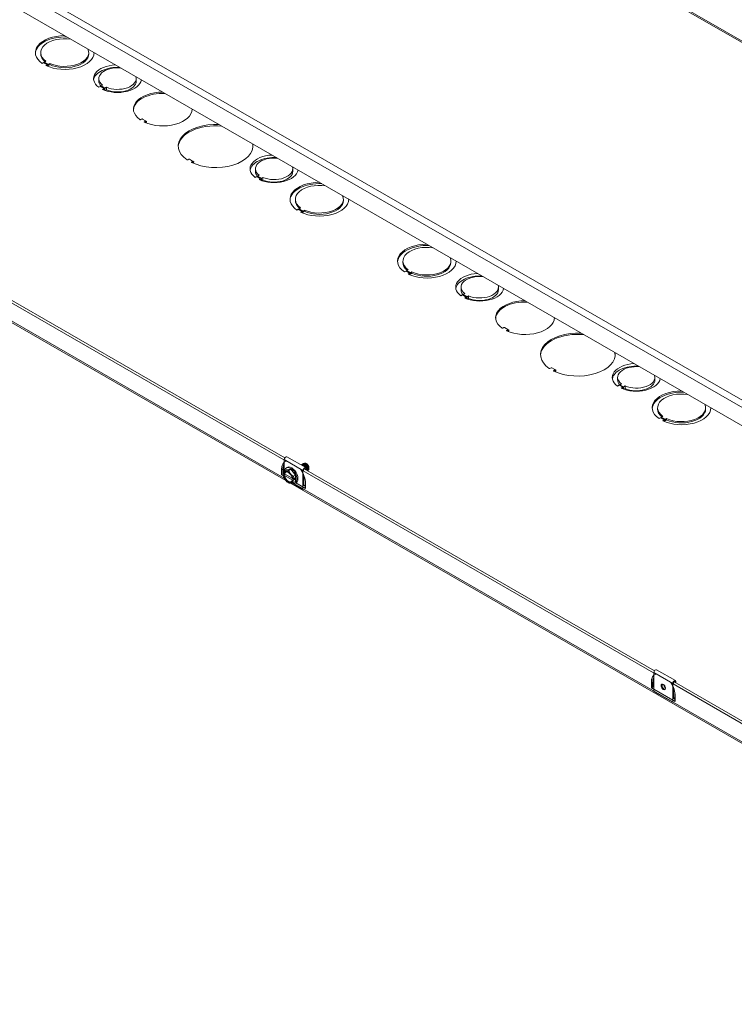
# Model space of a CAD drawing. Units: inches. Extents: x 6 to 263, y 8 to 166.
# Drawn here: x 223 to 237, y 99 to 117 of the extents above; entities that cross this region are included whole.
import ezdxf

# ---------------------------------------------------------------- set-up
doc = ezdxf.new("R2010")
doc.units = ezdxf.units.IN
doc.header["$LTSCALE"] = 16
doc.header["$MEASUREMENT"] = 0
doc.layers.add('Visible (ANSI)', color=7, linetype='Continuous', lineweight=5)
doc.layers.add('Visible Narrow (ANSI)', color=7, linetype='Continuous', lineweight=5)

msp = doc.modelspace()

# ---------------------------------------------------------------- linework, layer by layer
at = {"layer": 'Visible (ANSI)'}
for p, q in [((251.31703, 108.72175), (217.27145, 128.3273)), ((245.40058, 104.91939), (211.34355, 124.53153)), ((223.83867, 116.73638), (223.83867, 116.76058)), ((224.73867, 116.73638), (224.73867, 116.76058)), ((223.89428, 116.57421), (223.86599, 116.55792)), ((223.96499, 116.53349), (223.89428, 116.57421)), ((223.93707, 116.59885), (223.90878, 116.58256)), ((223.90878, 116.56586), (223.90878, 116.58256)), ((223.90878, 116.58256), (223.97949, 116.54184)), ((223.9367, 116.5172), (223.96499, 116.53349)), ((223.96021, 116.50654), (223.96499, 116.50929)), ((223.96499, 116.50929), (223.96499, 116.53349)), ((223.96499, 116.52599), (223.97949, 116.51764)), ((223.97949, 116.54184), (224.00778, 116.55813)), ((223.97949, 116.51764), (223.97949, 116.54184)), ((223.97949, 116.51764), (224.00778, 116.53393)), ((224.00778, 116.53393), (224.00778, 116.55813)), ((224.92862, 116.22355), (224.92862, 116.27195)), ((225.62862, 116.22355), (225.62862, 116.27195)), ((224.95524, 116.12654), (224.92696, 116.11025)), ((225.02607, 116.08575), (224.95524, 116.12654)), ((224.99824, 116.1513), (224.96995, 116.13501)), ((224.96995, 116.11807), (224.96995, 116.13501)), ((224.96995, 116.13501), (225.04079, 116.09422)), ((224.99779, 116.06946), (225.02607, 116.08575)), ((225.02607, 116.05746), (225.02607, 116.08575)), ((225.04079, 116.09422), (225.06907, 116.11051)), ((225.04079, 116.05196), (225.04079, 116.09422)), ((225.06907, 116.06211), (225.06907, 116.11051)), ((225.06907, 116.06211), (225.0474, 116.04963)), ((225.7319, 115.51498), (225.7111, 115.50301)), ((225.80261, 115.48115), (225.74386, 115.51498)), ((225.78181, 115.46229), (225.80261, 115.47426)), ((226.61543, 114.76147), (226.59449, 114.74941)), ((226.68614, 114.72764), (226.62739, 114.76147)), ((226.6652, 114.70869), (226.68614, 114.72075)), ((227.88974, 114.43668), (227.86145, 114.42039)), ((227.86311, 114.53368), (227.86311, 114.58208)), ((227.96057, 114.39588), (227.88974, 114.43668)), ((227.93274, 114.46144), (227.90445, 114.44515)), ((227.90445, 114.42821), (227.90445, 114.44515)), ((227.90445, 114.44515), (227.97528, 114.40436)), ((227.97528, 114.40436), (228.00357, 114.42065)), ((228.00357, 114.37225), (228.00357, 114.42065)), ((228.56311, 114.53368), (228.56311, 114.58208)), ((227.93229, 114.3796), (227.96057, 114.39588)), ((227.96057, 114.3676), (227.96057, 114.39588)), ((227.97528, 114.36209), (227.97528, 114.40436)), ((228.00357, 114.37225), (227.9819, 114.35977)), ((228.61164, 113.98781), (228.61164, 114.01201)), ((229.51164, 113.98781), (229.51164, 114.01201)), ((228.66725, 113.82564), (228.63896, 113.80935)), ((228.73796, 113.78492), (228.66725, 113.82564)), ((228.71004, 113.85028), (228.68175, 113.83399)), ((228.68175, 113.83399), (228.75246, 113.79327)), ((228.68175, 113.81729), (228.68175, 113.83399)), ((228.70967, 113.76863), (228.73796, 113.78492)), ((228.73318, 113.75797), (228.73796, 113.76072)), ((228.73796, 113.76072), (228.73796, 113.78492)), ((228.73796, 113.77742), (228.75246, 113.76907)), ((228.75246, 113.79327), (228.78075, 113.80956)), ((228.75246, 113.76907), (228.75246, 113.79327)), ((228.75246, 113.76907), (228.78075, 113.78536)), ((228.78075, 113.78536), (228.78075, 113.80956)), ((221.78625, 112.93521), (228.43978, 109.1037)), ((221.84979, 112.94683), (228.41385, 109.16684)), ((230.62689, 112.8273), (230.62689, 112.8515)), ((231.52689, 112.8273), (231.52689, 112.8515)), ((228.4305, 108.74051), (221.58904, 112.68024)), ((230.6825, 112.66513), (230.65422, 112.64884)), ((230.75321, 112.62441), (230.6825, 112.66513)), ((230.72529, 112.68977), (230.69701, 112.67348)), ((230.69701, 112.65678), (230.69701, 112.67348)), ((230.69701, 112.67348), (230.76772, 112.63276)), ((230.72493, 112.60812), (230.75321, 112.62441)), ((230.74843, 112.59746), (230.75321, 112.60021)), ((230.75321, 112.60021), (230.75321, 112.62441)), ((230.75321, 112.61691), (230.76772, 112.60856)), ((230.76772, 112.63276), (230.796, 112.64905)), ((230.76772, 112.60856), (230.76772, 112.63276)), ((230.76772, 112.60856), (230.796, 112.62485)), ((230.796, 112.62485), (230.796, 112.64905)), ((231.74347, 112.21746), (231.71519, 112.20118)), ((231.71684, 112.31447), (231.71684, 112.36287)), ((231.8143, 112.17667), (231.74347, 112.21746)), ((231.78647, 112.24222), (231.75818, 112.22593)), ((231.75818, 112.20899), (231.75818, 112.22593)), ((231.75818, 112.22593), (231.82901, 112.18514)), ((231.82901, 112.18514), (231.8573, 112.20143)), ((231.8573, 112.15303), (231.8573, 112.20143)), ((232.41684, 112.31447), (232.41684, 112.36287)), ((231.78602, 112.16038), (231.8143, 112.17667)), ((231.8143, 112.14838), (231.8143, 112.17667)), ((231.82901, 112.14288), (231.82901, 112.18514)), ((231.8573, 112.15303), (231.83563, 112.14055)), ((232.52012, 111.6059), (232.49932, 111.59393)), ((232.59083, 111.57207), (232.53208, 111.6059)), ((232.57003, 111.55321), (232.59083, 111.56518)), ((233.40366, 110.85239), (233.38272, 110.84033)), ((233.47437, 110.81856), (233.41562, 110.85239)), ((233.45343, 110.79962), (233.47437, 110.81167)), ((234.65133, 110.62461), (234.65133, 110.673)), ((234.72096, 110.55236), (234.69267, 110.53607)), ((234.69267, 110.51913), (234.69267, 110.53607)), ((234.69267, 110.53607), (234.76351, 110.49528)), ((235.35133, 110.62461), (235.35133, 110.673)), ((234.67796, 110.5276), (234.64968, 110.51131)), ((234.74879, 110.48681), (234.67796, 110.5276)), ((234.72051, 110.47052), (234.74879, 110.48681)), ((234.74879, 110.45852), (234.74879, 110.48681)), ((234.76351, 110.49528), (234.79179, 110.51157)), ((234.76351, 110.45302), (234.76351, 110.49528)), ((234.79179, 110.46317), (234.77012, 110.45069)), ((234.79179, 110.46317), (234.79179, 110.51157)), ((235.39986, 110.07873), (235.39986, 110.10293)), ((236.29986, 110.07873), (236.29986, 110.10293)), ((235.45547, 109.91656), (235.42719, 109.90027)), ((235.52618, 109.87584), (235.45547, 109.91656)), ((235.49826, 109.9412), (235.46998, 109.92491)), ((235.46998, 109.92491), (235.54069, 109.88419)), ((235.46998, 109.90821), (235.46998, 109.92491)), ((235.4979, 109.85955), (235.52618, 109.87584)), ((235.5214, 109.84889), (235.52618, 109.85164)), ((235.52618, 109.85164), (235.52618, 109.87584)), ((235.52618, 109.86834), (235.54069, 109.85999)), ((235.54069, 109.88419), (235.56897, 109.90048)), ((235.54069, 109.85999), (235.54069, 109.88419)), ((235.54069, 109.85999), (235.56897, 109.87628)), ((235.56897, 109.87628), (235.56897, 109.90048)), ((228.40106, 109.13106), (228.40106, 108.92214)), ((228.4522, 109.18507), (228.80575, 108.98147)), ((228.76782, 109.06024), (228.765, 109.05862)), ((228.39988, 108.92146), (228.43655, 108.94258)), ((228.43655, 108.94258), (228.52494, 108.95068)), ((228.4423, 108.97619), (228.45984, 108.98628)), ((228.48827, 108.92956), (228.52494, 108.95068)), ((228.52494, 108.95068), (228.61333, 108.84078)), ((228.71589, 108.94469), (235.36942, 105.11318)), ((228.73246, 109.03988), (228.72964, 109.03826)), ((228.75014, 109.05006), (228.74732, 109.04844)), ((228.75461, 108.57494), (228.75461, 108.92746)), ((228.76706, 108.93463), (228.76706, 108.92956)), ((228.77944, 108.95631), (235.3435, 105.17632)), ((228.80213, 108.94324), (228.80213, 108.95483)), ((228.81457, 108.96199), (228.81457, 108.93608)), ((228.82548, 109.05237), (228.81916, 109.05604)), ((228.84999, 108.93216), (228.84969, 108.93199)), ((228.8658, 108.98234), (228.8658, 108.97831)), ((228.8658, 108.96787), (228.8658, 108.96707)), ((228.38721, 108.86934), (228.3872, 108.87049)), ((228.41962, 108.8585), (228.3872, 108.83983)), ((228.3872, 108.83983), (228.38721, 108.83868)), ((228.39616, 108.86418), (228.38721, 108.86934)), ((228.38721, 108.83868), (228.39616, 108.83353)), ((228.39162, 108.86564), (228.3932, 108.86589)), ((228.40106, 108.86416), (228.40106, 108.84781)), ((228.40106, 108.78934), (228.40106, 108.77854)), ((228.40106, 108.77854), (228.40823, 108.7744)), ((228.55159, 108.7825), (228.40984, 108.86412)), ((228.40984, 108.83347), (228.55293, 108.75107)), ((228.47426, 108.70169), (228.48765, 108.69392)), ((245.47767, 98.9237), (228.51869, 108.68973)), ((228.56199, 108.76869), (228.55303, 108.77385)), ((228.55303, 108.74319), (228.56199, 108.73803)), ((228.56397, 108.76869), (228.56199, 108.76869)), ((228.56199, 108.73803), (228.56397, 108.73803)), ((228.59693, 108.78766), (228.56397, 108.76869)), ((228.59693, 108.757), (228.56397, 108.73803)), ((228.57031, 108.77233), (228.59693, 108.757)), ((228.57666, 108.81966), (228.61333, 108.84078)), ((228.57666, 108.70166), (228.61333, 108.72278)), ((228.59693, 108.757), (228.59693, 108.78766)), ((228.60758, 108.68917), (228.62512, 108.69927)), ((228.61333, 108.84078), (228.61333, 108.72278)), ((228.76706, 108.83719), (228.76706, 108.6425)), ((228.79481, 108.70082), (228.79481, 108.61308)), ((228.5689, 108.68188), (228.75461, 108.57494)), ((228.75497, 108.57514), (228.75461, 108.57494)), ((228.76706, 108.66231), (228.79392, 108.64685)), ((235.38184, 105.19455), (235.7354, 104.99095)), ((235.3307, 105.14054), (235.3307, 104.78802)), ((235.32127, 104.87513), (235.32495, 104.87569)), ((235.64554, 104.95417), (242.29907, 101.12266)), ((235.68426, 104.58442), (235.68426, 104.93695)), ((235.6967, 104.94411), (235.6967, 104.93904)), ((235.6967, 104.84667), (235.6967, 104.65199)), ((235.70909, 104.96579), (242.27315, 101.1858)), ((235.73178, 104.95273), (235.73178, 104.96431)), ((235.74422, 104.97148), (235.74422, 104.94556)), ((235.3307, 104.78802), (235.68426, 104.58442)), ((235.6967, 104.6718), (235.72356, 104.65633)), ((235.72446, 104.7103), (235.72446, 104.62256)), ((235.68461, 104.58463), (235.68426, 104.58442))]:
    msp.add_line(p, q, dxfattribs=at)
for centre, major_axis, ratio, start_param, end_param in [((224.28867, 116.76058), (-0.55, 0), 0.5758617, 4.71355342, 6.97749548), ((224.28867, 116.73638), (-0.55, 0), 0.5758617, 4.63399747, 6.24497335), ((224.28867, 116.76058), (-0.45, 0), 0.5758617, 4.45614435, 6.95718924), ((224.28867, 116.76058), (0.45, 0), 0.5758617, 4.03827861, 6.53942994), ((224.28867, 116.73638), (-0.45, 0), 0.5758617, 0, 0.60726086), ((224.28867, 116.76058), (0.55, 0), 0.5758617, 4.01797238, 6.28202087), ((224.28867, 116.73638), (0.45, 0), 0.5758617, 4.03827861, 6.28318531), ((224.28867, 116.73638), (0.55, 0), 0.5758617, 0.03821196, 0.07839151), ((225.27862, 116.27195), (-0.45, 0), 0.5758617, 4.80197049, 6.95698675), ((225.27862, 116.22355), (-0.45, 0), 0.5758617, 4.61410808, 6.18966476), ((225.27862, 116.27195), (-0.35, 0), 0.5758617, 4.5290717, 6.92490578), ((225.27862, 116.27195), (0.35, 0), 0.5758617, 4.07051724, 6.46650259), ((225.27862, 116.22355), (-0.35, 0), 0.5758617, 0, 0.49093036), ((225.27862, 116.27195), (0.45, 0), 0.5758617, 4.03847037, 6.19360379), ((225.27862, 116.22355), (0.35, 0), 0.5758617, 4.07051724, 6.28318531), ((225.27862, 116.22355), (0.45, 0), 0.5758617, 0.09352055, 0.0982809), ((226.12714, 115.70187), (-0.55, 0), 0.5758617, 4.71355342, 6.96042718), ((226.12714, 115.67767), (-0.55, 0), 0.5758617, 4.63399747, 6.24497335), ((226.12714, 115.70187), (0.55, 0), 0.5758617, 4.03514711, 6.28202087), ((226.12714, 115.67767), (0.55, 0), 0.5758617, 0.03821196, 0.07839151), ((225.73788, 115.51154), (0.00846, 0), 0.5758617, 0.78539816, 2.35619449), ((225.70512, 115.50645), (0.00846, 0), 0.5758617, 3.81883452, 5.49778714), ((225.78779, 115.45884), (-0.00846, 0), 0.5758617, 5.49778714, 7.17673976), ((225.79663, 115.47771), (0.00846, 0), 0.5758617, 5.49778714, 7.06858347), ((227.11709, 115.00964), (-0.7, 0), 0.5758617, 4.62016399, 6.98395099), ((227.11709, 114.98544), (-0.7, 0), 0.5758617, 4.55077848, 6.25316442), ((227.11709, 115.00964), (0.7, 0), 0.5758617, 4.0116233, 6.3754103), ((227.11709, 114.98544), (0.7, 0), 0.5758617, 0.03002089, 0.16161051), ((228.21311, 114.58208), (-0.45, 0), 0.5758617, 4.80197049, 6.95698675), ((228.21311, 114.53368), (-0.45, 0), 0.5758617, 4.61410808, 6.18966476), ((228.21311, 114.58208), (-0.35, 0), 0.5758617, 4.5290717, 6.92490578), ((226.58851, 114.75286), (0.00846, 0), 0.5758617, 3.84235834, 5.49778714), ((226.62141, 114.75803), (0.00846, 0), 0.5758617, 0.78539816, 2.35619449), ((226.67118, 114.70525), (-0.00846, 0), 0.5758617, 5.49778714, 7.15321595), ((226.68016, 114.7242), (0.00846, 0), 0.5758617, 5.49778714, 7.06858347), ((228.21311, 114.58208), (0.35, 0), 0.5758617, 4.07051724, 6.46650259), ((228.21311, 114.53368), (-0.35, 0), 0.5758617, 0, 0.49093036), ((228.21311, 114.58208), (0.45, 0), 0.5758617, 4.03847037, 6.19360379), ((228.21311, 114.53368), (0.35, 0), 0.5758617, 4.07051724, 6.28318531), ((228.21311, 114.53368), (0.45, 0), 0.5758617, 0.09352055, 0.0982809), ((229.06164, 114.01201), (-0.55, 0), 0.5758617, 4.71355342, 6.97749548), ((229.06164, 113.98781), (-0.55, 0), 0.5758617, 4.63399747, 6.24497335), ((229.06164, 114.01201), (-0.45, 0), 0.5758617, 4.45614435, 6.95718924), ((229.06164, 114.01201), (0.45, 0), 0.5758617, 4.03827861, 6.53942994), ((229.06164, 113.98781), (-0.45, 0), 0.5758617, 0, 0.60726086), ((229.06164, 114.01201), (0.55, 0), 0.5758617, 4.01797238, 6.28202087), ((229.06164, 113.98781), (0.45, 0), 0.5758617, 4.03827861, 6.28318531), ((229.06164, 113.98781), (0.55, 0), 0.5758617, 0.03821196, 0.07839151), ((231.07689, 112.8515), (-0.55, 0), 0.5758617, 4.71355342, 6.97749548), ((231.07689, 112.8273), (-0.55, 0), 0.5758617, 4.63399747, 6.24497335), ((231.07689, 112.8515), (-0.45, 0), 0.5758617, 4.45614435, 6.95718924), ((231.07689, 112.8273), (-0.45, 0), 0.5758617, 0, 0.60726086), ((231.07689, 112.8515), (0.55, 0), 0.5758617, 4.01797238, 6.28202087), ((231.07689, 112.8515), (0.45, 0), 0.5758617, 4.03827861, 6.53942994), ((231.07689, 112.8273), (0.45, 0), 0.5758617, 4.03827861, 6.28318531), ((231.07689, 112.8273), (0.55, 0), 0.5758617, 0.03821196, 0.07839151), ((232.06684, 112.36287), (-0.45, 0), 0.5758617, 4.80197049, 6.95698675), ((232.06684, 112.31447), (-0.45, 0), 0.5758617, 4.61410808, 6.18966476), ((232.06684, 112.36287), (-0.35, 0), 0.5758617, 4.5290717, 6.92490578), ((232.06684, 112.36287), (0.35, 0), 0.5758617, 4.07051724, 6.46650259), ((232.06684, 112.31447), (-0.35, 0), 0.5758617, 0, 0.49093036), ((232.06684, 112.36287), (0.45, 0), 0.5758617, 4.03847037, 6.19360379), ((232.06684, 112.31447), (0.35, 0), 0.5758617, 4.07051724, 6.28318531), ((232.06684, 112.31447), (0.45, 0), 0.5758617, 0.09352055, 0.0982809), ((232.91537, 111.79279), (-0.55, 0), 0.5758617, 4.71355342, 6.96042718), ((232.91537, 111.76859), (-0.55, 0), 0.5758617, 4.63399747, 6.24497335), ((232.91537, 111.79279), (0.55, 0), 0.5758617, 4.03514711, 6.28202087), ((232.91537, 111.76859), (0.55, 0), 0.5758617, 0.03821196, 0.07839151), ((232.49334, 111.59737), (0.00846, 0), 0.5758617, 3.81883452, 5.49778714), ((232.5261, 111.60246), (0.00846, 0), 0.5758617, 0.78539816, 2.35619449), ((232.57601, 111.54976), (-0.00846, 0), 0.5758617, 5.49778714, 7.17673976), ((232.58485, 111.56863), (0.00846, 0), 0.5758617, 5.49778714, 7.06858347), ((233.90532, 111.10056), (-0.7, 0), 0.5758617, 4.62016399, 6.98395099), ((233.90532, 111.07636), (-0.7, 0), 0.5758617, 4.55077848, 6.25316442), ((233.90532, 111.10056), (0.7, 0), 0.5758617, 4.0116233, 6.3754103), ((233.90532, 111.07636), (0.7, 0), 0.5758617, 0.03002089, 0.16161051), ((235.00133, 110.673), (-0.45, 0), 0.5758617, 4.80197049, 6.95698675), ((233.37674, 110.84378), (0.00846, 0), 0.5758617, 3.84235834, 5.49778714), ((233.40964, 110.84895), (0.00846, 0), 0.5758617, 0.78539816, 2.35619449), ((233.45941, 110.79617), (-0.00846, 0), 0.5758617, 5.49778714, 7.15321595), ((233.46839, 110.81512), (0.00846, 0), 0.5758617, 5.49778714, 7.06858347), ((235.00133, 110.62461), (-0.45, 0), 0.5758617, 4.61410808, 6.18966476), ((235.00133, 110.673), (-0.35, 0), 0.5758617, 4.5290717, 6.92490578), ((235.00133, 110.62461), (-0.35, 0), 0.5758617, 0, 0.49093036), ((235.00133, 110.673), (0.45, 0), 0.5758617, 4.03847037, 6.19360379), ((235.00133, 110.673), (0.35, 0), 0.5758617, 4.07051724, 6.46650259), ((235.00133, 110.62461), (0.35, 0), 0.5758617, 4.07051724, 6.28318531), ((235.00133, 110.62461), (0.45, 0), 0.5758617, 0.09352055, 0.0982809), ((235.84986, 110.10293), (-0.55, 0), 0.5758617, 4.71355342, 6.97749548), ((235.84986, 110.07873), (-0.55, 0), 0.5758617, 4.63399747, 6.24497335), ((235.84986, 110.10293), (-0.45, 0), 0.5758617, 4.45614435, 6.95718924), ((235.84986, 110.10293), (0.45, 0), 0.5758617, 4.03827861, 6.53942994), ((235.84986, 110.07873), (-0.45, 0), 0.5758617, 0, 0.60726086), ((235.84986, 110.10293), (0.55, 0), 0.5758617, 4.01797238, 6.28202087), ((235.84986, 110.07873), (0.45, 0), 0.5758617, 4.03827861, 6.28318531), ((235.84986, 110.07873), (0.55, 0), 0.5758617, 0.03821196, 0.07839151), ((228.43104, 109.14833), (0.02116, 0.03674), 0.57809312, 0, 2.35426078), ((228.4746, 108.80369), (-0.06238, 0.10832), 0.57809312, 6.02331963, 6.91994891), ((228.4746, 108.80369), (-0.05614, 0.09749), 0.57809312, 4.0963726, 6.9030691), ((228.48139, 108.8076), (-0.05135, 0.08917), 0.57809312, 5.54129974, 6.88727773), ((228.52494, 108.83268), (-0.08264, 0.14351), 0.57809312, 2.44423243, 6.85398957), ((228.4746, 108.80369), (-0.06238, 0.10832), 0.57809312, 4.97612208, 6.02331963), ((228.54248, 108.84278), (-0.08264, 0.14351), 0.57809312, 3.14159265, 6.28318531), ((228.78459, 108.94473), (0.02116, 0.03674), 0.57809312, 5.49585344, 8.63744609), ((228.78459, 108.94473), (0.01238, 0.02149), 0.57809312, 5.49585344, 8.63744609), ((228.82532, 109.00566), (0.02857, -0.04961), 0.57809312, 0.78733187, 2.35426078), ((228.81206, 108.99802), (0.03793, -0.06586), 0.57809312, 0, 0.89975485), ((228.80842, 109.0058), (-0.04687, 0.06368), 0.52014024, 3.7568244, 3.86559178), ((228.37121, 108.85696), (0.025, 0.01445), 0.00167248, 1.30803008, 2.35522764), ((228.39162, 108.84521), (-0.02723, -0.00861), 0.6988763, 4.49478784, 5.01838661), ((228.4746, 108.80369), (-0.06238, 0.10832), 0.57809312, 0.93790014, 1.83452942), ((228.4746, 108.80369), (0.05614, -0.09749), 0.57809312, 4.0963726, 6.9030691), ((228.48139, 108.8076), (0.05135, -0.08917), 0.57809312, 4.11216398, 6.88727773), ((228.52494, 108.83268), (-0.08264, 0.14351), 0.57809312, 1.04757987, 1.10123361), ((228.4746, 108.80369), (0.06238, -0.10832), 0.57809312, 4.97612208, 6.02331963), ((228.4746, 108.80369), (-0.06238, 0.10832), 0.57809312, 4.0794928, 4.97612208), ((228.4746, 108.80369), (0.06238, -0.10832), 0.57809312, 6.02331963, 6.91994891), ((228.77624, 108.63667), (0.025, 0), 0.5758617, 0.73329491, 0.78539816), ((228.81981, 108.59863), (-0.01769, 0.03061), 0.57697849, 0.78443131, 1.56982947), ((235.36069, 105.15781), (0.02116, 0.03674), 0.57809312, 0, 2.35426078), ((235.71424, 104.95421), (0.02116, 0.03674), 0.57809312, 5.49585344, 8.63744609), ((235.30086, 104.86644), (0.025, 0.01445), 0.00167248, 1.30803008, 2.35522764), ((235.32127, 104.85469), (-0.02723, -0.00861), 0.6988763, 4.49478784, 5.01838661), ((235.33142, 104.86179), (0.025, 0), 0.5758617, 1.59952106, 1.83259571), ((235.52615, 104.88337), (-0.02314, 0.05338), 0.63989101, 0.4358081, 2.960727), ((235.555, 104.89998), (0.02892, -0.05023), 0.57809312, 4.09995843, 5.32481953), ((235.71424, 104.95421), (0.01238, 0.02149), 0.57809312, 5.49585344, 8.63744609), ((235.70588, 104.64615), (0.025, 0), 0.5758617, 0.73329491, 0.78539816), ((235.74946, 104.60811), (-0.01769, 0.03061), 0.57697849, 0.78443131, 1.56982947)]:
    msp.add_ellipse(centre, major_axis=major_axis, ratio=ratio, start_param=start_param, end_param=end_param, dxfattribs=at)
msp.add_ellipse((235.50748, 104.87262), major_axis=(-0.02892, 0.05023), ratio=0.57809312, dxfattribs=at)
for points, knots in [([(225.80508, 115.47771), (225.80508, 115.47646), (225.80517, 115.4753), (225.80548, 115.47323), (225.8057, 115.47231), (225.80623, 115.47074), (225.80653, 115.47009), (225.80716, 115.46903), (225.80748, 115.46862), (225.80812, 115.46798), (225.80843, 115.46775), (225.80876, 115.46755)], [3.141592654, 3.141592654, 3.141592654, 3.141592654, 3.299059028, 3.299059028, 3.456525402, 3.456525402, 3.613991777, 3.613991777, 3.771458151, 3.771458151, 3.928924525, 3.928924525, 3.928924525, 3.928924525]), ([(226.68862, 114.7242), (226.68862, 114.72295), (226.68871, 114.72179), (226.68902, 114.71972), (226.68924, 114.7188), (226.68977, 114.71723), (226.69007, 114.71658), (226.6907, 114.71552), (226.69102, 114.71511), (226.69165, 114.71447), (226.69197, 114.71423), (226.6923, 114.71404)], [3.141592654, 3.141592654, 3.141592654, 3.141592654, 3.299059028, 3.299059028, 3.456525402, 3.456525402, 3.613991777, 3.613991777, 3.771458151, 3.771458151, 3.928924525, 3.928924525, 3.928924525, 3.928924525]), ([(232.59331, 111.56863), (232.59331, 111.56738), (232.59339, 111.56622), (232.5937, 111.56415), (232.59393, 111.56323), (232.59445, 111.56166), (232.59476, 111.56101), (232.59539, 111.55995), (232.59571, 111.55954), (232.59634, 111.5589), (232.59665, 111.55867), (232.59699, 111.55847)], [3.141592654, 3.141592654, 3.141592654, 3.141592654, 3.299059028, 3.299059028, 3.456525402, 3.456525402, 3.613991777, 3.613991777, 3.771458151, 3.771458151, 3.928924525, 3.928924525, 3.928924525, 3.928924525]), ([(233.47685, 110.81512), (233.47685, 110.81387), (233.47693, 110.81271), (233.47724, 110.81064), (233.47746, 110.80972), (233.47799, 110.80815), (233.4783, 110.8075), (233.47892, 110.80644), (233.47925, 110.80603), (233.47988, 110.80539), (233.48019, 110.80516), (233.48053, 110.80496)], [3.141592654, 3.141592654, 3.141592654, 3.141592654, 3.299059028, 3.299059028, 3.456525402, 3.456525402, 3.613991777, 3.613991777, 3.771458151, 3.771458151, 3.928924525, 3.928924525, 3.928924525, 3.928924525]), ([(228.86329, 108.96563), (228.86261, 108.98109), (228.85571, 109.00095), (228.84534, 109.01735), (228.83496, 109.03375), (228.81952, 109.04866), (228.80513, 109.05616), (228.79074, 109.06366), (228.77529, 109.06459), (228.76492, 109.05857), (228.7625, 109.05717), (228.76028, 109.05534), (228.75827, 109.05316)], [0.0999999982, 0.0999999982, 0.0999999982, 0.0999999982, 0.1062499997, 0.1062499997, 0.1062499997, 0.1125, 0.1125, 0.1125, 0.1187499997, 0.1187499997, 0.1187499997, 0.120205416, 0.120205416, 0.120205416, 0.120205416]), ([(228.76782, 109.06024), (228.77819, 109.06621), (228.7936, 109.06527), (228.80795, 109.05779), (228.82234, 109.05028), (228.83779, 109.03538), (228.84816, 109.01898), (228.85703, 109.00496), (228.86351, 108.98838), (228.86546, 108.97424)], [0.923251383, 0.923251383, 0.923251383, 0.923251383, 0.9294855932, 0.9294855932, 0.9294855932, 0.9357355932, 0.9357355932, 0.9357355932, 0.9410767514, 0.9410767514, 0.9410767514, 0.9410767514]), ([(228.79419, 109.06306), (228.79578, 109.06315), (228.79725, 109.0631), (228.80432, 109.06255), (228.81047, 109.06066), (228.82465, 109.05324), (228.83084, 109.04787), (228.84072, 109.03832), (228.8461, 109.03168), (228.85293, 109.02089), (228.85497, 109.01721), (228.85968, 109.00746), (228.86194, 109.00138), (228.86533, 108.98821), (228.8658, 108.98244), (228.8658, 108.97831)], [-0.239847491, -0.239847491, -0.239847491, -0.239847491, -0.233541044, -0.233541044, -0.205624066, -0.205624066, -0.169680638, -0.169680638, -0.117171809, -0.117171809, -0.091312989, -0.091312989, -0.050111129, -0.050111129, -0.000001, -0.000001, -0.000001, -0.000001]), ([(228.71873, 109.03156), (228.72885, 109.03535), (228.74229, 109.03383), (228.75492, 109.02725), (228.76931, 109.01974), (228.78475, 109.00484), (228.79513, 108.98844), (228.7954, 108.988), (228.79568, 108.98756), (228.79595, 108.98711)], [0.7740002307, 0.7740002307, 0.7740002307, 0.7740002307, 0.7794855932, 0.7794855932, 0.7794855932, 0.7857355932, 0.7857355932, 0.7857355932, 0.7859027491, 0.7859027491, 0.7859027491, 0.7859027491]), ([(228.78975, 108.99067), (228.77949, 109.00552), (228.76535, 109.01871), (228.7521, 109.02562), (228.74093, 109.03144), (228.72913, 109.03331), (228.71955, 109.03104)], [0.2567444827, 0.2567444827, 0.2567444827, 0.2567444827, 0.2625, 0.2625, 0.2625, 0.267349929, 0.267349929, 0.267349929, 0.267349929]), ([(228.82793, 108.94527), (228.82725, 108.96073), (228.82036, 108.98059), (228.80998, 108.99699), (228.79961, 109.01339), (228.78416, 109.0283), (228.76977, 109.0358), (228.75538, 109.0433), (228.73994, 109.04423), (228.72956, 109.03821), (228.72715, 109.03681), (228.72492, 109.03498), (228.72292, 109.0328)], [0.1999999982, 0.1999999982, 0.1999999982, 0.1999999982, 0.2062499997, 0.2062499997, 0.2062499997, 0.2125, 0.2125, 0.2125, 0.2187499997, 0.2187499997, 0.2187499997, 0.220205416, 0.220205416, 0.220205416, 0.220205416]), ([(228.73246, 109.03988), (228.74284, 109.04585), (228.75824, 109.04491), (228.7726, 109.03743), (228.78699, 109.02992), (228.80243, 109.01502), (228.8128, 108.99862), (228.82318, 108.98222), (228.83007, 108.96235), (228.83075, 108.94689)], [0.823251383, 0.823251383, 0.823251383, 0.823251383, 0.8294855932, 0.8294855932, 0.8294855932, 0.8357355932, 0.8357355932, 0.8357355932, 0.841985595, 0.841985595, 0.841985595, 0.841985595]), ([(228.84561, 108.95545), (228.84493, 108.97091), (228.83804, 108.99077), (228.82766, 109.00717), (228.81729, 109.02357), (228.80184, 109.03848), (228.78745, 109.04598), (228.77306, 109.05348), (228.75762, 109.05441), (228.74724, 109.04839), (228.74483, 109.04699), (228.7426, 109.04516), (228.74059, 109.04298)], [0.1499999982, 0.1499999982, 0.1499999982, 0.1499999982, 0.1562499997, 0.1562499997, 0.1562499997, 0.1625, 0.1625, 0.1625, 0.1687499997, 0.1687499997, 0.1687499997, 0.170205416, 0.170205416, 0.170205416, 0.170205416]), ([(228.75014, 109.05006), (228.76052, 109.05603), (228.77592, 109.05509), (228.79027, 109.04761), (228.80466, 109.0401), (228.82011, 109.0252), (228.83048, 109.0088), (228.84086, 108.9924), (228.84775, 108.97253), (228.84843, 108.95707)], [0.873251383, 0.873251383, 0.873251383, 0.873251383, 0.8794855932, 0.8794855932, 0.8794855932, 0.8857355932, 0.8857355932, 0.8857355932, 0.891985595, 0.891985595, 0.891985595, 0.891985595]), ([(228.84556, 108.93015), (228.84704, 108.93063), (228.84845, 108.93127), (228.84976, 108.93203), (228.85877, 108.93726), (228.86397, 108.95017), (228.86329, 108.96563)], [0.09284115455, 0.09284115455, 0.09284115455, 0.09284115455, 0.09375, 0.09375, 0.09375, 0.09999999818, 0.09999999818, 0.09999999818, 0.09999999818]), ([(228.79481, 108.70082), (228.79481, 108.71623), (228.79351, 108.73259), (228.78825, 108.76649), (228.7843, 108.78402), (228.77386, 108.81949), (228.76737, 108.83742), (228.75915, 108.85655), (228.75855, 108.85793), (228.75795, 108.8593)], [3.141592654, 3.141592654, 3.141592654, 3.141592654, 3.336065434, 3.336065434, 3.530538215, 3.530538215, 3.725010995, 3.725010995, 3.740059491, 3.740059491, 3.740059491, 3.740059491]), ([(235.72446, 104.7103), (235.72446, 104.72571), (235.72316, 104.74207), (235.7179, 104.77597), (235.71394, 104.7935), (235.7035, 104.82897), (235.69702, 104.8469), (235.6888, 104.86604), (235.6882, 104.86741), (235.68759, 104.86878)], [3.141592654, 3.141592654, 3.141592654, 3.141592654, 3.336065434, 3.336065434, 3.530538215, 3.530538215, 3.725010995, 3.725010995, 3.740059491, 3.740059491, 3.740059491, 3.740059491])]:
    msp.add_open_spline(points, degree=3, knots=knots, dxfattribs=at)
for points, weights in [([(228.39988, 108.92146), (228.38981, 108.89238), (228.3872, 108.87049)], [1.3094944999, 1.38259057168, 1.40293663074]), ([(228.4304, 108.91764), (228.40989, 108.91576), (228.39988, 108.92146)], [1.41078425197, 1.41078425197, 1.3094944999]), ([(228.48827, 108.92956), (228.45091, 108.91952), (228.4304, 108.91764)], [1.3094944999, 1.41078425197, 1.41078425197]), ([(228.51879, 108.86674), (228.49828, 108.89224), (228.48827, 108.92956)], [1.41078425197, 1.41078425197, 1.3094944999]), ([(228.78011, 108.96175), (228.7798, 108.95906), (228.77944, 108.95631)], [1.00058272728, 1.00076283105, 1.00085697525]), ([(228.48765, 108.69392), (228.48796, 108.69374), (228.48827, 108.69356)], [1.3110545555, 1.31027755453, 1.3094944999]), ([(228.48827, 108.69356), (228.49828, 108.68786), (228.51879, 108.68974)], [1.3094944999, 1.41078425197, 1.41078425197]), ([(228.57666, 108.81966), (228.5393, 108.84124), (228.51879, 108.86674)], [1.3094944999, 1.41078425197, 1.41078425197]), ([(228.51879, 108.68974), (228.5393, 108.69162), (228.57666, 108.70166)], [1.41078425197, 1.41078425197, 1.3094944999]), ([(228.56397, 108.76869), (228.56659, 108.79058), (228.57666, 108.81966)], [1.40293663074, 1.38259057168, 1.3094944999]), ([(228.57666, 108.70166), (228.56659, 108.71915), (228.56397, 108.73803)], [1.3094944999, 1.38259057168, 1.40293663074]), ([(235.70976, 104.97123), (235.70944, 104.96854), (235.70909, 104.96579)], [1.00058272728, 1.00076283105, 1.00085697525])]:
    msp.add_rational_spline(points, weights, degree=2, dxfattribs=at)
for points, weights, knots in [([(228.79693, 108.98655), (228.79628, 108.98762), (228.79559, 108.98867), (228.79088, 108.99595), (228.78509, 109.00218)], [0.992160408451, 0.99585443426, 1, 0.972042310042, 0.964621341772], [0.2059096213, 0.2059096213, 0.2059096213, 0.20625, 0.20625, 0.20854551352, 0.20854551352, 0.20854551352]), ([(228.82499, 108.97399), (228.82116, 108.98667), (228.81327, 108.99885), (228.80856, 109.00613), (228.80277, 109.01236)], [0.963566566967, 0.954071067804, 1, 0.972042310042, 0.964621341772], [0.15247892718, 0.15247892718, 0.15247892718, 0.15625, 0.15625, 0.15854551352, 0.15854551352, 0.15854551352]), ([(228.84267, 108.98417), (228.83884, 108.99685), (228.83095, 109.00903), (228.82624, 109.01631), (228.82044, 109.02254)], [0.963566566967, 0.954071067804, 1, 0.972042310042, 0.964621341772], [0.10247892718, 0.10247892718, 0.10247892718, 0.10625, 0.10625, 0.10854551352, 0.10854551352, 0.10854551352]), ([(228.86034, 108.99435), (228.85652, 109.00703), (228.84863, 109.01921), (228.84391, 109.02649), (228.83812, 109.03272)], [0.963566564715, 0.95407107325, 1, 0.972042310042, 0.964621341772], [0.05247892762, 0.05247892762, 0.05247892762, 0.05625, 0.05625, 0.05854551352, 0.05854551352, 0.05854551352])]:
    msp.add_rational_spline(points, weights, degree=2, knots=knots, dxfattribs=at)
for points in [[(228.82636, 108.92934), (228.82763, 108.93412), (228.82819, 108.93952), (228.82793, 108.94527)], [(228.83075, 108.94689), (228.83106, 108.94001), (228.8302, 108.93363), (228.82835, 108.92821)], [(228.83529, 108.92417), (228.8423, 108.93036), (228.84621, 108.94192), (228.84561, 108.95545)], [(228.84843, 108.95707), (228.84909, 108.94205), (228.84421, 108.92944), (228.83566, 108.92394)], [(228.84556, 108.93015), (228.84428, 108.9298), (228.84295, 108.92955), (228.84158, 108.9294)], [(228.8658, 108.97831), (228.8658, 108.97644), (228.86571, 108.97478), (228.86556, 108.97328)], [(228.39616, 108.86418), (228.40072, 108.86417), (228.40528, 108.86415), (228.40984, 108.86412)], [(228.40984, 108.83347), (228.40528, 108.83349), (228.40072, 108.83351), (228.39616, 108.83353)], [(228.55303, 108.74319), (228.553, 108.74582), (228.55297, 108.74844), (228.55293, 108.75107)]]:
    msp.add_open_spline(points, degree=3, dxfattribs=at)
at = {"layer": 'Visible Narrow (ANSI)'}
for p, q in [((251.26932, 108.7209), (217.23513, 128.31988)), ((211.41451, 124.96801), (245.4487, 105.36903)), ((245.40058, 105.25933), (211.34355, 124.87147)), ((225.78181, 115.4554), (225.78181, 115.46229)), ((225.80714, 115.45959), (225.79187, 115.4508)), ((225.82354, 115.469), (225.80351, 115.48054)), ((225.80561, 115.44491), (225.81312, 115.44923)), ((226.6652, 114.70181), (226.6652, 114.70869)), ((226.69068, 114.70608), (226.67505, 114.69708)), ((226.70707, 114.71549), (226.68704, 114.72703)), ((226.68841, 114.69097), (226.69666, 114.69572)), ((221.65276, 112.67214), (228.40303, 108.78492)), ((232.57003, 111.54632), (232.57003, 111.55321)), ((232.59537, 111.55051), (232.5801, 111.54172)), ((232.61176, 111.55993), (232.59173, 111.57146)), ((232.59384, 111.53583), (232.60135, 111.54015)), ((233.45343, 110.79273), (233.45343, 110.79962)), ((233.4789, 110.797), (233.46328, 110.788)), ((233.4953, 110.80641), (233.47527, 110.81795)), ((233.47663, 110.78189), (233.48488, 110.78664)), ((228.40106, 109.13106), (228.75461, 108.92746)), ((228.35353, 108.84678), (228.35353, 108.94897)), ((228.39531, 108.94797), (228.37768, 108.94525)), ((228.37768, 108.94525), (228.37768, 108.86075)), ((228.39531, 108.94797), (228.39531, 108.90737)), ((228.78452, 108.96497), (228.80213, 108.95483)), ((228.35353, 108.84678), (228.38926, 108.82621)), ((228.40106, 108.86021), (228.39162, 108.86564)), ((228.6174, 108.69483), (228.80213, 108.58845)), ((228.79392, 108.72356), (228.79392, 108.64685)), ((228.80213, 108.69064), (228.80213, 108.58845)), ((228.58241, 108.68163), (245.46015, 98.96238)), ((228.79481, 108.63346), (228.76706, 108.64945)), ((235.3307, 105.14054), (235.68426, 104.93695)), ((235.28318, 104.85626), (235.28318, 104.95846)), ((235.28318, 104.85626), (235.73178, 104.59793)), ((235.32495, 104.95745), (235.30733, 104.95473)), ((235.30733, 104.95473), (235.30733, 104.87024)), ((235.3307, 104.86969), (235.32127, 104.87513)), ((235.32495, 104.95745), (235.32495, 104.87569)), ((235.71417, 104.97445), (235.73178, 104.96431)), ((235.72446, 104.64295), (235.6967, 104.65893)), ((235.72356, 104.73304), (235.72356, 104.65633)), ((235.73178, 104.70012), (235.73178, 104.59793))]:
    msp.add_line(p, q, dxfattribs=at)
for centre, major_axis, ratio, start_param, end_param in [((225.82952, 115.48976), (-0.01899, -0.03298), 0.57809312, 5.49585344, 6.08488441), ((225.81312, 115.45615), (-0.00422, 0.00733), 0.57809312, 0.78733187, 2.3581282), ((225.82354, 115.4932), (-0.01477, -0.02565), 0.57809312, 0, 0.78346445), ((226.71305, 114.73625), (-0.01899, -0.03298), 0.57809312, 5.49585344, 6.08488441), ((226.69666, 114.70263), (-0.00422, 0.00733), 0.57809312, 0.78733187, 2.3581282), ((226.70707, 114.73969), (-0.01477, -0.02565), 0.57809312, 0, 0.78346445), ((232.61774, 111.58068), (-0.01899, -0.03298), 0.57809312, 5.49585344, 6.08488441), ((232.60135, 111.54707), (-0.00422, 0.00733), 0.57809312, 0.78733187, 2.3581282), ((232.61176, 111.58412), (-0.01477, -0.02565), 0.57809312, 0, 0.78346445), ((233.50128, 110.82717), (-0.01899, -0.03298), 0.57809312, 5.49585344, 6.08488441), ((233.48488, 110.79356), (-0.00422, 0.00733), 0.57809312, 0.78733187, 2.3581282), ((233.4953, 110.83061), (-0.01477, -0.02565), 0.57809312, 0, 0.78346445), ((228.57783, 108.81981), (-0.1583, 0.27489), 0.57809312, 6.16275798, 7.07051718), ((228.37121, 108.95915), (-0.025, 0), 0.5758617, 0.78539816, 1.83259571), ((228.58667, 108.8249), (-0.14749, 0.25613), 0.57809312, 0.30984481, 0.78733187), ((228.59785, 108.83133), (0.14294, -0.24822), 0.57809312, 3.69002282, 3.92892453), ((228.40178, 108.93406), (-0.025, 0), 0.5758617, 4.74111371, 4.97418837), ((228.57783, 108.81981), (-0.1583, 0.27489), 0.57809312, 3.92892453, 4.83668372), ((228.81981, 108.70082), (-0.025, 0), 0.5758617, 0, 0.78539816), ((235.50748, 104.82929), (-0.1583, 0.27489), 0.57809312, 6.16275798, 7.07051718), ((235.51632, 104.83438), (-0.14749, 0.25613), 0.57809312, 0.30984481, 0.78733187), ((235.52749, 104.84081), (0.14294, -0.24822), 0.57809312, 3.69002282, 3.92892453), ((235.30086, 104.96864), (-0.025, 0), 0.5758617, 0.78539816, 1.83259571), ((235.33142, 104.94354), (-0.025, 0), 0.5758617, 4.74111371, 4.97418837), ((235.50748, 104.82929), (-0.1583, 0.27489), 0.57809312, 3.92892453, 4.83668372), ((235.74946, 104.7103), (-0.025, 0), 0.5758617, 0, 0.78539816)]:
    msp.add_ellipse(centre, major_axis=major_axis, ratio=ratio, start_param=start_param, end_param=end_param, dxfattribs=at)
for points, knots in [([(225.82354, 115.469), (225.82122, 115.46641), (225.81888, 115.46447), (225.8153, 115.46222), (225.81392, 115.46156), (225.81149, 115.46063), (225.81043, 115.46031), (225.80861, 115.45986), (225.80789, 115.45971), (225.80714, 115.45959)], [-0.000366411, -0.000366411, -0.000366411, -0.000366411, 0.043651179, 0.043651179, 0.075606691, 0.075606691, 0.100187854, 0.100187854, 0.11555108, 0.11555108, 0.11555108, 0.11555108]), ([(225.81312, 115.44923), (225.81426, 115.44989), (225.81529, 115.45061), (225.81768, 115.45262), (225.81885, 115.45396), (225.82096, 115.45715), (225.82174, 115.45904), (225.82302, 115.46362), (225.82328, 115.46635), (225.82354, 115.469)], [-0.11555108, -0.11555108, -0.11555108, -0.11555108, -0.100187854, -0.100187854, -0.075606691, -0.075606691, -0.043651179, -0.043651179, 0.000366411, 0.000366411, 0.000366411, 0.000366411]), ([(226.70707, 114.71549), (226.70475, 114.7129), (226.70242, 114.71096), (226.69884, 114.7087), (226.69745, 114.70805), (226.69503, 114.70712), (226.69397, 114.7068), (226.69215, 114.70635), (226.69142, 114.7062), (226.69068, 114.70608)], [-0.000366412, -0.000366412, -0.000366412, -0.000366412, 0.043651179, 0.043651179, 0.075606691, 0.075606691, 0.100187854, 0.100187854, 0.11555108, 0.11555108, 0.11555108, 0.11555108]), ([(226.69666, 114.69572), (226.6978, 114.69638), (226.69883, 114.6971), (226.70122, 114.69911), (226.70239, 114.70045), (226.70449, 114.70364), (226.70528, 114.70553), (226.70655, 114.71011), (226.70682, 114.71284), (226.70707, 114.71549)], [-0.11555108, -0.11555108, -0.11555108, -0.11555108, -0.100187854, -0.100187854, -0.075606691, -0.075606691, -0.043651179, -0.043651179, 0.000366412, 0.000366412, 0.000366412, 0.000366412]), ([(232.61176, 111.55993), (232.60944, 111.55733), (232.6071, 111.55539), (232.60352, 111.55314), (232.60214, 111.55248), (232.59972, 111.55156), (232.59866, 111.55123), (232.59683, 111.55078), (232.59611, 111.55064), (232.59537, 111.55051)], [-0.000366411, -0.000366411, -0.000366411, -0.000366411, 0.043651179, 0.043651179, 0.075606691, 0.075606691, 0.100187854, 0.100187854, 0.11555108, 0.11555108, 0.11555108, 0.11555108]), ([(232.60135, 111.54015), (232.60249, 111.54081), (232.60352, 111.54153), (232.60591, 111.54354), (232.60707, 111.54488), (232.60918, 111.54807), (232.60997, 111.54996), (232.61124, 111.55454), (232.6115, 111.55727), (232.61176, 111.55993)], [-0.11555108, -0.11555108, -0.11555108, -0.11555108, -0.100187854, -0.100187854, -0.075606691, -0.075606691, -0.043651179, -0.043651179, 0.000366411, 0.000366411, 0.000366411, 0.000366411]), ([(233.4953, 110.80641), (233.49298, 110.80382), (233.49064, 110.80188), (233.48706, 110.79962), (233.48568, 110.79897), (233.48325, 110.79804), (233.48219, 110.79772), (233.48037, 110.79727), (233.47965, 110.79712), (233.4789, 110.797)], [-0.000366412, -0.000366412, -0.000366412, -0.000366412, 0.043651179, 0.043651179, 0.075606691, 0.075606691, 0.100187854, 0.100187854, 0.11555108, 0.11555108, 0.11555108, 0.11555108]), ([(233.48488, 110.78664), (233.48602, 110.7873), (233.48706, 110.78802), (233.48945, 110.79003), (233.49061, 110.79137), (233.49272, 110.79456), (233.4935, 110.79645), (233.49478, 110.80103), (233.49504, 110.80376), (233.4953, 110.80641)], [-0.11555108, -0.11555108, -0.11555108, -0.11555108, -0.100187854, -0.100187854, -0.075606691, -0.075606691, -0.043651179, -0.043651179, 0.000366412, 0.000366412, 0.000366412, 0.000366412])]:
    msp.add_open_spline(points, degree=3, knots=knots, dxfattribs=at)

doc.saveas('drawing.dxf')
